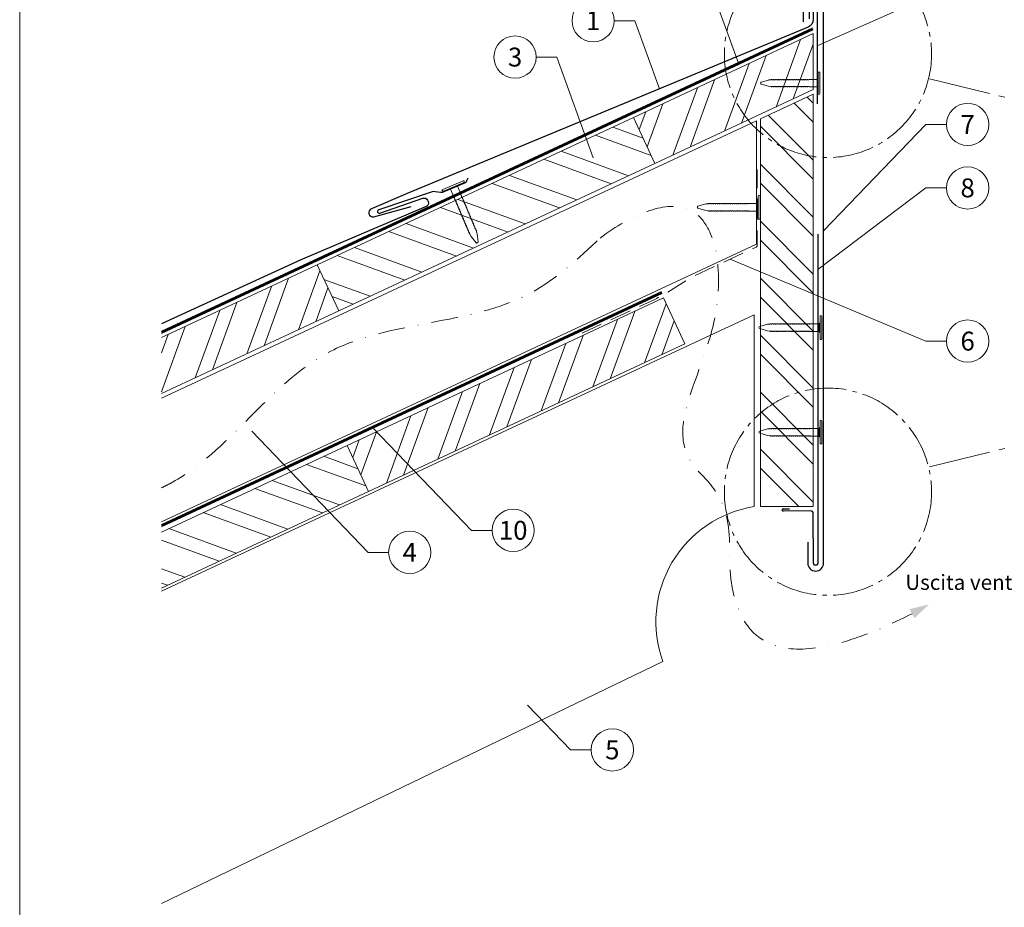
# Model space of a CAD drawing. Units: millimetres. Extents: x 0 to 70034, y 0 to 4832.
# Drawn here: x 34570 to 35035, y 406 to 826 of the extents above; entities that cross this region are included whole.
import ezdxf
from ezdxf.enums import TextEntityAlignment as Align

# ---------------------------------------------------------------- set-up
doc = ezdxf.new("R2010")
doc.units = ezdxf.units.MM
for name, pattern in [('AM_DIN_G_W050', [13.75, 9.75, -1.5, 1, -1.5]), ('GESTRICHELT', [0.75, 0.5, -0.25]), ('STRICHPUNKT', [25.4, 12.7, -6.35, 0, -6.35]), ('Trennlage', [30, 12, -18])]:
    doc.linetypes.add(name, pattern=pattern)
for name, color, linetype, lineweight, true_color in [('01_PREFA-Dachprodukt', 7, 'Continuous', 25, 0xe1000f), ('01_PREFA-Lochblech', 7, 'Continuous', 15, 0xff7f7f), ('02_Kantteile', 7, 'Continuous', 25, 0xff7f7f), ('02_Nägel', 7, 'Continuous', 15, 0xff7f7f), ('02_Saumstreifen', 7, 'Continuous', 25, 0xff7f7f), ('04_Trennlage', 7, 'Continuous', 25, 0x505f69), ('04_Trennlage_Linie', 7, 'Continuous', 0, 0x505f69), ('06_Holz', 7, 'Continuous', 15, 0x8296a0), ('06_Holzschfraffur', 7, 'Continuous', 13, 0xdce6eb), ('08_Bemassung', 7, 'Continuous', 5, 0x505f69), ('09_Luft', 7, 'Continuous', 5, 0x8296a0), ('10_Blattrahmen', 7, 'Continuous', 20, 0x000000), ('99_Text_3_IT', 7, 'Continuous', 5, 0x505f69)]:
    doc.layers.add(name, color=color, linetype=linetype, lineweight=lineweight, true_color=true_color)
doc.styles.add('PREFA_Standard', font='arial.ttf', dxfattribs={"height": 20})

# ---------------------------------------------------------------- blocks, each defined once
blk = doc.blocks.new('A$C4BAB4951')
for p, q in [((0, -4.3), (0, 4.3)), ((0.7, -4.3), (0.7, 4.3)), ((-23.67, -0.01), (-23.67, 0.01)), ((-23.39, 0.39), (-20.4, 1.28)), ((-20.32, 1.29), (-19.6, 1.35)), ((-3.67, 1.5), (-0.4, 1.5)), ((-0.4, 1.5), (0, 2)), ((-0.4, -1.5), (-0.4, 1.5)), ((-23.39, -0.39), (-20.4, -1.28)), ((-20.32, -1.29), (-19.6, -1.35)), ((-3.67, -1.5), (-0.4, -1.5)), ((-0.4, -1.5), (0, -2))]:
    blk.add_line(p, q)
at = {"extrusion": (0, 0, -1)}
for centre, radius, start, end in [((-0.35, 4.3), 0.35, 0, 180), ((23.27, 0.01), 0.4, 360, 73.5064), ((20.28, 0.9), 0.4, 73.5064, 85.188), ((19.6, 1.91), 0.553, 244.5196, 270), ((18.58, -0.22), 1.8, 64.5196, 71.6711), ((19.1, 1.33), 0.17, 71.6711, 153.7368), ((18.86, 1.45), 0.0923, 267.8027, 333.7368), ((18.86, 1.91), 0.552, 244.5057, 269.6735), ((17.85, -0.22), 1.8, 64.5196, 71.6711), ((18.36, 1.33), 0.17, 71.6711, 153.7368), ((18.13, 1.45), 0.0923, 267.8027, 333.7368), ((18.13, 1.91), 0.551, 244.4964, 269.3324), ((17.12, -0.22), 1.8, 64.5196, 71.6711), ((17.63, 1.33), 0.17, 71.6711, 153.7368), ((17.39, 1.45), 0.0923, 267.8027, 333.7368), ((17.39, 1.91), 0.552, 244.5062, 269.673), ((16.38, -0.22), 1.8, 64.5196, 71.6711), ((16.89, 1.33), 0.17, 71.6711, 153.7368), ((16.66, 1.45), 0.0923, 267.8027, 333.7368), ((16.66, 1.91), 0.551, 244.4964, 269.3324), ((15.65, -0.22), 1.8, 64.5196, 71.6711), ((16.16, 1.33), 0.17, 71.6711, 153.7368), ((15.93, 1.45), 0.0923, 267.8027, 333.7368), ((15.93, 1.91), 0.552, 244.5057, 269.6735), ((14.91, -0.22), 1.8, 64.5196, 71.6711), ((15.43, 1.33), 0.17, 71.6711, 153.7368), ((15.19, 1.45), 0.0923, 267.8027, 333.7368), ((15.19, 1.91), 0.551, 244.4964, 269.3324), ((14.18, -0.22), 1.8, 64.5196, 71.6711), ((14.69, 1.33), 0.17, 71.6711, 153.7368), ((14.46, 1.45), 0.0923, 267.8027, 333.7368), ((14.46, 1.91), 0.552, 244.5057, 269.6735), ((13.45, -0.22), 1.8, 64.5196, 71.6711), ((13.96, 1.33), 0.17, 71.6711, 153.7368), ((13.72, 1.45), 0.0923, 267.8027, 333.7368), ((13.73, 1.91), 0.551, 244.4964, 269.3324), ((12.71, -0.22), 1.8, 64.5196, 71.6711), ((13.23, 1.33), 0.17, 71.6711, 153.7368), ((12.99, 1.45), 0.0923, 267.8027, 333.7368), ((12.99, 1.91), 0.552, 244.5057, 269.6735), ((11.98, -0.22), 1.8, 64.5196, 71.6711), ((12.49, 1.33), 0.17, 71.6711, 153.7368), ((12.26, 1.45), 0.0923, 267.8027, 333.7368), ((12.25, 1.92), 0.57, 244.7073, 270.3706), ((11.23, -0.22), 1.8, 64.5196, 71.6711), ((11.74, 1.33), 0.17, 71.6711, 153.7368), ((11.51, 1.45), 0.0923, 267.8027, 333.7368), ((11.51, 1.91), 0.551, 244.4964, 269.3324), ((10.5, -0.22), 1.8, 64.5196, 71.6711), ((11.01, 1.33), 0.17, 71.6711, 153.7368), ((10.78, 1.45), 0.0923, 267.8027, 333.7368), ((10.78, 1.91), 0.552, 244.5057, 269.6735), ((9.76, -0.22), 1.8, 64.5196, 71.6711), ((10.28, 1.33), 0.17, 71.6711, 153.7368), ((10.04, 1.45), 0.0923, 267.8027, 333.7368), ((10.04, 1.91), 0.551, 244.4964, 269.3324), ((9.03, -0.22), 1.8, 64.5196, 71.6711), ((9.54, 1.33), 0.17, 71.6711, 153.7368), ((9.31, 1.45), 0.0923, 267.8027, 333.7368), ((9.31, 1.91), 0.552, 244.5062, 269.673), ((8.29, -0.22), 1.8, 64.5196, 71.6711), ((8.81, 1.33), 0.17, 71.6711, 153.7368), ((8.57, 1.45), 0.0923, 267.8027, 333.7368), ((8.58, 1.91), 0.551, 244.4984, 269.3304), ((7.56, -0.22), 1.8, 64.5196, 71.6711), ((8.08, 1.33), 0.17, 71.6711, 153.7368), ((7.84, 1.45), 0.0923, 267.8027, 333.7368), ((7.84, 1.91), 0.552, 244.5057, 269.6735), ((6.83, -0.22), 1.8, 64.5196, 71.6711), ((7.34, 1.33), 0.17, 71.6711, 153.7368), ((7.11, 1.45), 0.0923, 267.8027, 333.7368), ((7.11, 1.91), 0.551, 244.4964, 269.3324), ((6.1, -0.22), 1.8, 64.5196, 71.6711), ((6.61, 1.33), 0.17, 71.6711, 153.7368), ((6.37, 1.45), 0.0923, 267.8027, 333.7368), ((6.37, 1.91), 0.552, 244.5057, 269.6735), ((5.36, -0.22), 1.8, 64.5196, 71.6711), ((5.87, 1.33), 0.17, 71.6711, 153.7368), ((5.64, 1.45), 0.0923, 267.8027, 333.7368), ((5.64, 1.91), 0.552, 244.5057, 269.6735), ((4.62, -0.22), 1.8, 64.5196, 71.6711), ((5.14, 1.33), 0.17, 71.6711, 153.7368), ((4.9, 1.45), 0.0923, 267.8027, 333.7368), ((4.91, 1.9), 0.551, 244.4964, 269.3324), ((3.89, -0.22), 1.8, 64.5196, 71.6711), ((4.41, 1.33), 0.17, 71.6711, 153.7368), ((4.17, 1.45), 0.0923, 267.8027, 333.7368), ((4.17, 1.91), 0.552, 244.5057, 269.6735), ((3.16, -0.22), 1.8, 64.5196, 71.6711), ((3.67, 1.33), 0.17, 71.6711, 90), ((23.27, -0.01), 0.4, 286.4936, 0), ((20.28, -0.9), 0.4, 274.812, 286.4936), ((19.6, -1.91), 0.553, 90, 115.4804), ((18.58, 0.22), 1.8, 288.3289, 295.4804), ((19.1, -1.33), 0.17, 206.2632, 288.3289), ((18.86, -1.45), 0.0923, 26.2632, 92.1973), ((18.86, -1.91), 0.552, 90.3265, 115.4943), ((17.85, 0.22), 1.8, 288.3289, 295.4804), ((18.36, -1.33), 0.17, 206.2632, 288.3289), ((18.13, -1.45), 0.0923, 26.2632, 92.1973), ((18.13, -1.91), 0.551, 90.6676, 115.5036), ((17.12, 0.22), 1.8, 288.3289, 295.4804), ((17.63, -1.33), 0.17, 206.2632, 288.3289), ((17.39, -1.45), 0.0923, 26.2632, 92.1973), ((17.39, -1.91), 0.552, 90.327, 115.4938), ((16.38, 0.22), 1.8, 288.3289, 295.4804), ((16.89, -1.33), 0.17, 206.2632, 288.3289), ((16.66, -1.45), 0.0923, 26.2632, 92.1973), ((16.66, -1.91), 0.551, 90.6676, 115.5036), ((15.65, 0.22), 1.8, 288.3289, 295.4804), ((16.16, -1.33), 0.17, 206.2632, 288.3289), ((15.93, -1.45), 0.0923, 26.2632, 92.1973), ((15.93, -1.91), 0.552, 90.3265, 115.4943), ((14.91, 0.22), 1.8, 288.3289, 295.4804), ((15.43, -1.33), 0.17, 206.2632, 288.3289), ((15.19, -1.45), 0.0923, 26.2632, 92.1973), ((15.19, -1.91), 0.551, 90.6676, 115.5036), ((14.18, 0.22), 1.8, 288.3289, 295.4804), ((14.69, -1.33), 0.17, 206.2632, 288.3289), ((14.46, -1.45), 0.0923, 26.2632, 92.1973), ((14.46, -1.91), 0.552, 90.3265, 115.4943), ((13.45, 0.22), 1.8, 288.3289, 295.4804), ((13.96, -1.33), 0.17, 206.2632, 288.3289), ((13.72, -1.45), 0.0923, 26.2632, 92.1973), ((13.73, -1.91), 0.551, 90.6676, 115.5036), ((12.71, 0.22), 1.8, 288.3289, 295.4804), ((13.23, -1.33), 0.17, 206.2632, 288.3289), ((12.99, -1.45), 0.0923, 26.2632, 92.1973), ((12.99, -1.91), 0.552, 90.3265, 115.4943), ((11.98, 0.22), 1.8, 288.3289, 295.4804), ((12.49, -1.33), 0.17, 206.2632, 288.3289), ((12.26, -1.45), 0.0923, 26.2632, 92.1973), ((12.25, -1.92), 0.57, 89.6294, 115.2927), ((11.23, 0.22), 1.8, 288.3289, 295.4804), ((11.74, -1.33), 0.17, 206.2632, 288.3289), ((11.51, -1.45), 0.0923, 26.2632, 92.1973), ((11.51, -1.91), 0.551, 90.6676, 115.5036), ((10.5, 0.22), 1.8, 288.3289, 295.4804), ((11.01, -1.33), 0.17, 206.2632, 288.3289), ((10.78, -1.45), 0.0923, 26.2632, 92.1973), ((10.78, -1.91), 0.552, 90.3265, 115.4943), ((9.76, 0.22), 1.8, 288.3289, 295.4804), ((10.28, -1.33), 0.17, 206.2632, 288.3289), ((10.04, -1.45), 0.0923, 26.2632, 92.1973), ((10.04, -1.91), 0.551, 90.6676, 115.5036), ((9.03, 0.22), 1.8, 288.3289, 295.4804), ((9.54, -1.33), 0.17, 206.2632, 288.3289), ((9.31, -1.45), 0.0923, 26.2632, 92.1973), ((9.31, -1.91), 0.552, 90.327, 115.4938), ((8.29, 0.22), 1.8, 288.3289, 295.4804), ((8.81, -1.33), 0.17, 206.2632, 288.3289), ((8.57, -1.45), 0.0923, 26.2632, 92.1973), ((8.58, -1.91), 0.551, 90.6696, 115.5016), ((7.56, 0.22), 1.8, 288.3289, 295.4804), ((8.08, -1.33), 0.17, 206.2632, 288.3289), ((7.84, -1.45), 0.0923, 26.2632, 92.1973), ((7.84, -1.91), 0.552, 90.3265, 115.4943), ((6.83, 0.22), 1.8, 288.3289, 295.4804), ((7.34, -1.33), 0.17, 206.2632, 288.3289), ((7.11, -1.45), 0.0923, 26.2632, 92.1973), ((7.11, -1.91), 0.551, 90.6676, 115.5036), ((6.1, 0.22), 1.8, 288.3289, 295.4804), ((6.61, -1.33), 0.17, 206.2632, 288.3289), ((6.37, -1.45), 0.0923, 26.2632, 92.1973), ((6.37, -1.91), 0.552, 90.3265, 115.4943), ((5.36, 0.22), 1.8, 288.3289, 295.4804), ((5.87, -1.33), 0.17, 206.2632, 288.3289), ((5.64, -1.45), 0.0923, 26.2632, 92.1973), ((5.64, -1.91), 0.552, 90.3265, 115.4943), ((4.62, 0.22), 1.8, 288.3289, 295.4804), ((5.14, -1.33), 0.17, 206.2632, 288.3289), ((4.9, -1.45), 0.0923, 26.2632, 92.1973), ((4.91, -1.9), 0.551, 90.6676, 115.5036), ((3.89, 0.22), 1.8, 288.3289, 295.4804), ((4.41, -1.33), 0.17, 206.2632, 288.3289), ((4.17, -1.45), 0.0923, 26.2632, 92.1973), ((4.17, -1.91), 0.552, 90.3265, 115.4943), ((3.16, 0.22), 1.8, 288.3289, 295.4804), ((3.67, -1.33), 0.17, 270, 288.3289), ((-0.35, -4.3), 0.35, 180, 360)]:
    blk.add_arc(centre, radius, start, end, dxfattribs=at)
blk = doc.blocks.new('A$C33afb37e')
at = {"layer": '10_Blattrahmen'}
blk.add_lwpolyline([(0, -1039.5), (735, -1039.5), (735, 0), (0, 0)], close=True, dxfattribs=at)

msp = doc.modelspace()

# ---------------------------------------------------------------- hatches: boundary and pattern name
at = {"layer": '06_Holzschfraffur'}
h = msp.add_hatch(dxfattribs=at)
h.set_pattern_fill('ANSI32', color=256, scale=2, angle=25, style=0)
h.set_pattern_definition([(70, (27355.477, -2417.891), (-17.901144, 6.515484), []), (70, (27363.616, -2414.096), (-17.901144, 6.515484), [])])
h.paths.add_polyline_path([(34944.769, 792.666), (34944.769, 819.147), (34859.782, 779.517), (34869.925, 757.765)])
h = msp.add_hatch(dxfattribs=at)
h.set_pattern_fill('ANSI32', color=256, scale=2, angle=270)
h.set_pattern_definition([(315, (20453.435, 2.174), (13.470384, 13.470384), []), (315, (20453.435, -6.806), (13.470384, 13.470384), [])])
h.paths.add_polyline_path([(34944.769, 790.556), (34919.747, 778.887), (34919.747, 595.512), (34944.769, 595.512)])
h = msp.add_hatch(dxfattribs=at)
h.set_pattern_fill('ANSI32', color=256, scale=2, angle=295, style=0)
h.set_pattern_definition([(340, (27493.84, -6785.35), (6.515484, 17.901144), []), (340, (27497.635, -6793.49), (6.515484, 17.901144), [])])
h.paths.add_polyline_path([(34720.384, 688.033), (34710.241, 709.785), (34859.782, 779.517), (34869.925, 757.765)])
h = msp.add_hatch(dxfattribs=at)
h.set_pattern_fill('ANSI32', color=256, scale=2, angle=25, style=0)
h.set_pattern_definition([(70, (27056.396, -2557.355), (-17.901144, 6.515484), []), (70, (27064.535, -2553.56), (-17.901144, 6.515484), [])])
h.paths.add_polyline_path([(34636.583, 675.438), (34636.583, 648.956), (34720.384, 688.033), (34710.241, 709.785)])
h = msp.add_hatch(dxfattribs=at)
h.set_pattern_fill('ANSI32', color=256, scale=2, angle=25, style=0)
h.set_pattern_definition([(70, (27220.03, -2572.964), (-17.901144, 6.515484), []), (70, (27228.168, -2569.169), (-17.901144, 6.515484), [])])
h.paths.add_polyline_path([(34884.018, 672.425), (34873.875, 694.177), (34724.334, 624.445), (34734.477, 602.693)])
h = msp.add_hatch(dxfattribs=at)
h.set_pattern_fill('ANSI32', color=256, scale=2, angle=295, style=0)
h.set_pattern_definition([(340, (27220.03, -2572.964), (6.515484, 17.901144), []), (340, (27223.825, -2581.103), (6.515484, 17.901144), [])])
h.paths.add_polyline_path([(34636.583, 583.526), (34636.583, 557.045), (34734.477, 602.693), (34724.334, 624.445)])

# ---------------------------------------------------------------- linework, layer by layer
at = {"layer": '01_PREFA-Dachprodukt', "ltscale": 5}
msp.add_lwpolyline([(34942.17, 578.768), (34942.17, 568.768, 1), (34949.628, 568.768), (34949.628, 850.812, 1), (34939.911, 850.812), (34939.911, 824.665)], format="xyb", dxfattribs=at)
at = {"layer": '01_PREFA-Dachprodukt', "elevation": 0}
for points in [[(34944.769, 850.812), (34944.769, 825.85, -0.2983041), (34942.368, 822.184), (34752.682, 743.557), (34735.812, 736.355, 0.8859493), (34736.92, 732.542), (34754.702, 737.472)], [(34781.404, 750.848), (34780.856, 749.493, -0.1989124), (34779.783, 748.401), (34770.093, 744.294, -0.133837), (34768.529, 744.081), (34765.92, 744.426, 0.1145805), (34764.569, 744.295), (34739.276, 735.787, 1), (34739.794, 734.273), (34760.236, 741.351, -0.3938177), (34762.356, 740.412), (34762.65, 739.722, -0.4142148), (34761.754, 737.491), (34702.085, 712.019), (34636.583, 681.909)]]:
    msp.add_lwpolyline(points, format="xyb", dxfattribs=at)
at = {"layer": '01_PREFA-Lochblech', "linetype": 'GESTRICHELT', "ltscale": 20, "flags": 128}
msp.add_lwpolyline([(34835.432, 677.609), (34870.118, 693.668, 0.0310511), (34875.576, 696.619), (34885.843, 703.025, -0.0310511), (34891.301, 705.976), (34917.719, 718.208, 0.2922126), (34918.299, 719.115), (34918.299, 754.996)], format="xyb", dxfattribs=at)
at = {"layer": '02_Kantteile', "ltscale": 5}
msp.add_lwpolyline([(34942.968, 826.092), (34942.968, 850.689, -1.0704527), (34946.57, 850.689), (34946.57, 786.02)], format="xyb", dxfattribs=at)
at = {"layer": '02_Saumstreifen'}
msp.add_lwpolyline([(34946.899, 724.271), (34946.899, 568.773, -1), (34944.899, 568.763), (34944.776, 592.262, 0.4142136), (34943.519, 593.506), (34930.52, 593.438)], format="xyb", dxfattribs=at)
msp.add_lwpolyline([(34930.52, 594.438), (34933.52, 594.438)], dxfattribs=at)
msp.add_arc((34930.52, 593.938), 0.5, 90, 270.6, dxfattribs=at)
at = {"layer": '04_Trennlage', "linetype": 'Trennlage', "ltscale": 0.5, "const_width": 1, "elevation": 0, "flags": 128}
for points in [[(34636.583, 677.9), (34944.558, 821.403)], [(34636.583, 586.513), (34873.184, 696.759)]]:
    msp.add_lwpolyline(points, dxfattribs=at)
at = {"layer": '04_Trennlage_Linie', "ltscale": 5, "elevation": 0, "flags": 128}
for points in [[(34636.583, 678.451), (34944.347, 821.856)], [(34636.583, 677.348), (34944.769, 820.949)], [(34636.583, 587.065), (34872.973, 697.212)], [(34636.583, 585.962), (34873.395, 696.306)]]:
    msp.add_lwpolyline(points, dxfattribs=at)
at = {"layer": '06_Holz'}
for p, q in [((34636.583, 555.594), (34916.747, 686.237)), ((34916.747, 686.237), (34916.747, 595.512)), ((34873.668, 522.319), (34636.583, 407.832))]:
    msp.add_line(p, q, dxfattribs=at)
for points in [[(34869.925, 757.765), (34944.769, 792.666), (34944.769, 819.147), (34859.782, 779.517)], [(34919.747, 778.887), (34944.769, 790.556), (34944.769, 595.512), (34919.747, 595.512)], [(34869.925, 757.765), (34720.384, 688.033), (34710.241, 709.785), (34859.782, 779.517)], [(34734.477, 602.693), (34884.018, 672.425), (34873.875, 694.177), (34724.334, 624.445)]]:
    msp.add_lwpolyline(points, close=True, dxfattribs=at)
for points in [[(34636.583, 646.846), (34917.851, 778.004), (34917.851, 719.552), (34636.583, 588.395)], [(34636.583, 648.956), (34720.384, 688.033), (34710.241, 709.785), (34636.583, 675.438)], [(34636.583, 557.045), (34734.477, 602.693), (34724.334, 624.445), (34636.583, 583.526)]]:
    msp.add_lwpolyline(points, dxfattribs=at)
msp.add_arc((34925.397, 541.147), 55.049, 99.04086, 200, dxfattribs=at)
at = {"layer": '08_Bemassung'}
for p, q in [((34896.121, 841.914, 0), (34909.377, 805.138, 0)), ((34998.042, 836.227, 0), (34946.57, 813.354)), ((34850.68, 825.264, 0), (34860.387, 825.264, 0)), ((34860.387, 825.264, 0), (34872.009, 793.019, 0)), ((34813.771, 808.066, 0), (34823.477, 808.066, 0)), ((34823.477, 808.066, 0), (34840.664, 760.383, 0)), ((34998.042, 776.227, 0), (34949.628, 725.877, 0)), ((35007.749, 776.227, 0), (34998.042, 776.227, 0)), ((34998.042, 746.227, 0), (34946.902, 707.621, 0)), ((35007.749, 746.227, 0), (34998.042, 746.227, 0)), ((34998.042, 673.774, 0), (34905.498, 712.549, 0)), ((35007.749, 673.774, 0), (34998.042, 673.774, 0)), ((34734.268, 573.913, 0), (34679.254, 631.125, 0)), ((34783.175, 584.308, 0), (34736.435, 632.916, 0)), ((34792.882, 584.308, 0), (34783.175, 584.308, 0)), ((34743.974, 573.913, 0), (34734.268, 573.913, 0)), ((34830.052, 480.517), (34809.697, 501.685)), ((34839.758, 480.517), (34830.052, 480.517))]:
    msp.add_line(p, q, dxfattribs=at)
at = {"layer": '08_Bemassung', "linetype": 'AM_DIN_G_W050', "ltscale": 3, "elevation": 0}
for points in [[(35108.189, 771.225), (34999.287, 797.91)], [(35108.189, 640.915), (34999.287, 614.231)]]:
    msp.add_lwpolyline(points, dxfattribs=at)
at = {"layer": '08_Bemassung', "linetype": 'AM_DIN_G_W050', "ltscale": 2}
for centre in [(34951.71, 809.568), (34951.71, 602.573)]:
    msp.add_circle(centre, 48.984, dxfattribs=at)
at = {"layer": '08_Bemassung'}
for centre in [(34840.684, 825.264, 0), (34803.775, 808.066, 0), (35017.745, 776.227, 0), (35017.745, 746.227, 0), (35017.745, 673.774, 0), (34802.878, 584.308, 0), (34753.97, 573.913, 0), (34849.754, 480.517)]:
    msp.add_circle(centre, 9.996, dxfattribs=at)
at = {"layer": '09_Luft', "linetype": 'STRICHPUNKT'}
for points, knots in [([(34843.987, 722.52), (34859.219, 733.96), (34896.645, 748.297), (34907.23, 671.2), (34871.009, 631.093), (34913.276, 589.782), (34891.747, 560.996), (34929.941, 513.682), (34991.449, 544.878)], [0, 0, 0, 0, 41.4745256, 101.9051223, 196.0116202, 200.0232061, 298.1068466, 364.7144303, 364.7144303, 364.7144303, 364.7144303]), ([(34636.583, 604.422), (34637.897, 605.034), (34667.595, 619.809), (34706.814, 686.406), (34798.491, 679.866), (34833.653, 712.831), (34843.987, 722.52)], [2088.238798, 2088.238798, 2088.238798, 2088.238798, 2092.6724365, 2189.8096379, 2289.9368057, 2331.612749, 2331.612749, 2331.612749, 2331.612749])]:
    msp.add_open_spline(points, degree=3, knots=knots, dxfattribs=at)
at = {"layer": '09_Luft', "linetype": 'GESTRICHELT'}
msp.add_solid([(34991.449, 544.878), (34990.255, 547.02), (34992.644, 542.735), (34999.444, 549.334)], dxfattribs=at)

# ---------------------------------------------------------------- block references
msp.add_blockref('A$C33afb37e', (34569.545, 1039.499))
at = {"layer": '02_Nägel'}
for p, xscale, yscale, zscale in [((34947.03, 795.759), 1.15, 1.15, 1.15), ((34918.787, 737.056), 1.22, 1.22, 1.22), ((34947.962, 680.167), 1.22, 1.22, 1.22), ((34947.962, 630.691), 1.22, 1.22, 1.22)]:
    msp.add_blockref('A$C4BAB4951', p, dxfattribs=dict(at, xscale=xscale, yscale=yscale, zscale=zscale))
at = {"layer": '02_Nägel', "xscale": 1.22, "yscale": 1.22, "zscale": 1.22, "rotation": 112.9731999526482}
msp.add_blockref('A$C4BAB4951', (34774.705, 746.779, 0), dxfattribs=at)

# ---------------------------------------------------------------- texts
at = {"layer": '08_Bemassung', "style": 'PREFA_Standard'}
for s, p in [('1', (34840.684, 825.264, 0)), ('3', (34803.775, 808.066, 0)), ('7', (35017.745, 776.227, 0)), ('8', (35017.745, 746.227, 0)), ('6', (35017.745, 673.774, 0)), ('10', (34802.878, 584.308, 0)), ('4', (34753.97, 573.913, 0)), ('5', (34849.754, 480.517))]:
    msp.add_text(s, height=8.925, dxfattribs=at).set_placement(p, align=Align.MIDDLE_CENTER)
at = {"layer": '99_Text_3_IT', "linetype": 'GESTRICHELT', "style": 'PREFA_Standard'}
msp.add_text('Uscita ventilazione', height=7.14, dxfattribs=at).set_placement((34988.278, 556.161))

doc.saveas('drawing.dxf')
